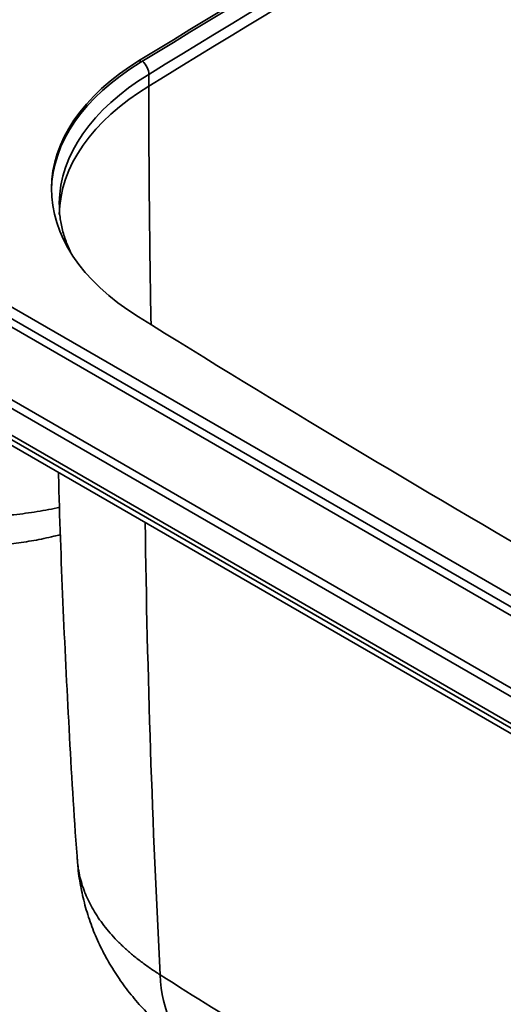
# Model space of a CAD drawing. Units: millimetres. Extents: x 0 to 420, y 0 to 297.
# Drawn here: x 301 to 319, y 169 to 205 of the extents above; entities that cross this region are included whole.
import ezdxf

# ---------------------------------------------------------------- set-up
doc = ezdxf.new("R2010")
doc.units = ezdxf.units.MM
doc.layers.add('1', color=7, linetype='Continuous', true_color=0xffffff)

msp = doc.modelspace()

# ---------------------------------------------------------------- linework, layer by layer
at = {"layer": '1', "color": 154, "linetype": 'Continuous', "lineweight": 35}
for p, q in [((205.82817, 245.74688), (343.77056, 166.1058)), ((205.82817, 245.74688), (343.77056, 166.1058)), ((343.58056, 165.90523), (205.63816, 245.5463)), ((343.58056, 165.90523), (205.63816, 245.5463)), ((343.15357, 165.16567), (205.21118, 244.80675)), ((343.15357, 165.16567), (205.21118, 244.80675)), ((340.21208, 170.8119), (213.97938, 243.69239)), ((340.21208, 170.8119), (213.97938, 243.69239)), ((305.27971, 203.36242), (305.27971, 203.4604)), ((305.27971, 203.36242), (305.27971, 203.4604)), ((305.59155, 202.50533), (305.59155, 202.93289)), ((342.54726, 170.20053), (299.71091, 194.93211)), ((342.54726, 170.20053), (299.71091, 194.93211))]:
    msp.add_line(p, q, dxfattribs=at)
at = {"layer": '1', "color": 18, "linetype": 'Continuous', "lineweight": 35}
for p, q in [((205.21118, 244.64509), (343.15357, 165.00401)), ((205.21118, 244.64509), (343.15357, 165.00401)), ((340.67208, 170.85747), (214.43938, 243.73795)), ((340.67208, 170.85747), (214.43938, 243.73795)), ((211.65976, 240.7118), (340.98924, 166.04339)), ((211.65976, 240.7118), (340.98924, 166.04339))]:
    msp.add_line(p, q, dxfattribs=at)
for centre, major_axis, start_param, end_param in [((1003.86344, -176.8749), (-960.2, 0), 5.46845615, 5.52711814), ((1003.86344, -176.8749), (-960.2, 0), 5.46845615, 5.52711814), ((1003.86344, -176.97287), (-960.2, 0), 5.46845615, 5.52711814), ((1003.86344, -176.97287), (-960.2, 0), 5.46845615, 5.52711814), ((313.93743, 198.74681), (-11.9, 0), 5.52711814, 7.03127098), ((313.93743, 198.74681), (-11.9, 0), 5.52711814, 7.03127098), ((313.93743, 198.64883), (-11.9, 0), 5.52711814, 6.27606874), ((313.93743, 198.64883), (-11.9, 0), 5.52711814, 6.27606874), ((314.3203, 198.17864), (12, 0), 3.13376254, 3.1415694), ((745.08357, 429.75349), (-600.1, 0), 0.74808567, 0.82271065), ((745.08357, 429.75349), (-600.1, 0), 0.74808567, 0.82271065)]:
    msp.add_ellipse(centre, major_axis=major_axis, ratio=0.57735, start_param=start_param, end_param=end_param, dxfattribs=at)
at = {"layer": '1', "color": 154, "linetype": 'Continuous', "lineweight": 35}
for centre, major_axis, ratio, start_param, end_param in [((1003.89172, -177.40769), (960, 0), 0.57735, 2.32707307, 2.38531591), ((1003.89172, -177.83525), (-960, 0), 0.57735, 5.46866573, 5.52690856), ((305.25695, 203.11514), (-0.24012, 0.39236), 0.593916, 3.91199985, 5.1598819), ((314.3203, 198.17864), (12, 0), 0.57735, 2.38531591, 3.13376254), ((314.3203, 197.75107), (-12, 0), 0.57735, 5.52690856, 6.27356809), ((669.28956, 4.41128), (-260.99956, 426.47301), 0.593916, 0.77040719, 0.79165227), ((671.83038, 389.52398), (-263.98736, -424.81843), 0.598168, 5.53261283, 5.5738151), ((311.24325, 173.18034), (-3.83442, -6.04672), 0.59126, 5.57924187, 6.28358767)]:
    msp.add_ellipse(centre, major_axis=major_axis, ratio=ratio, start_param=start_param, end_param=end_param, dxfattribs=at)
at = {"layer": '1', "color": 18, "linetype": 'Continuous', "lineweight": 35}
for points, knots in [([(302.72769, 196.45623), (302.6592, 196.59885), (302.53387, 196.89914), (302.40107, 197.36093), (302.32871, 197.80918), (302.32147, 198.09905), (302.32568, 198.22884)], [0, 0, 0, 0, 0.24426438, 0.51162326, 0.78148936, 1, 1, 1, 1]), ([(302.29033, 188.38581), (302.29109, 188.35779), (302.33416, 186.77969), (302.44333, 183.65321), (302.67488, 179.01212), (302.85664, 175.87242), (302.97822, 174.28245), (302.98191, 174.23444)], [0, 0, 0, 0, 0.00593239, 0.33406508, 0.66202856, 0.98979318, 1, 1, 1, 1]), ([(293.14336, 187.13675), (293.24169, 187.07728), (293.5391, 186.90705), (294.07314, 186.65954), (294.74148, 186.39673), (295.43967, 186.17609), (296.15839, 185.99736), (296.89394, 185.85966), (297.64513, 185.76237), (298.40172, 185.7073), (299.15966, 185.69355), (299.91377, 185.72076), (300.66172, 185.78955), (301.40131, 185.89914), (301.96909, 186.01739), (302.28982, 186.09835), (302.37144, 186.1199)], [0, 0, 0, 0, 0.03933044, 0.11676604, 0.19622108, 0.27490223, 0.35195554, 0.43019874, 0.50816096, 0.58560948, 0.66268149, 0.73999587, 0.81684352, 0.89431034, 0.97293992, 1, 1, 1, 1]), ([(302.98755, 174.23499), (302.98997, 174.16174), (303.00597, 173.84634), (303.09164, 173.29323), (303.24985, 172.58248), (303.47074, 171.88899), (303.74628, 171.21984), (304.07377, 170.57904), (304.45173, 169.96517), (304.88198, 169.37578), (305.36415, 168.81334), (305.89352, 168.28415), (306.46716, 167.79408), (306.97476, 167.4132), (307.30038, 167.20729), (307.41288, 167.13968)], [0, 0, 0, 0, 0.02515824, 0.10854593, 0.19199536, 0.27559648, 0.35880298, 0.44090352, 0.52376289, 0.60784297, 0.69333221, 0.78024644, 0.86670949, 0.95467399, 1, 1, 1, 1])]:
    msp.add_open_spline(points, degree=3, knots=knots, dxfattribs=at)
at = {"layer": '1', "color": 154, "linetype": 'Continuous', "lineweight": 35}
for points, knots in [([(292.56059, 188.29659), (292.66532, 188.23662), (292.87909, 188.12006), (293.21239, 187.95518), (293.55815, 187.80012), (293.91631, 187.65482), (294.28686, 187.51929), (294.54221, 187.43549), (294.7369, 187.37513), (294.83504, 187.34558), (294.93437, 187.31697), (295.00087, 187.29811), (295.03426, 187.28878), (295.20147, 187.2428), (295.47105, 187.17323), (295.88143, 187.08065), (296.29776, 186.9997), (296.72001, 186.93031), (297.14817, 186.87249), (297.43758, 186.84172), (297.65616, 186.82161), (297.72928, 186.8154), (297.83933, 186.80683), (297.87609, 186.8041), (297.9497, 186.79889), (298.13373, 186.78652), (298.46504, 186.77007), (298.90692, 186.76045), (299.34893, 186.76308), (299.64369, 186.77305), (299.93849, 186.78716), (300.08491, 186.79625), (300.37581, 186.81839), (300.66478, 186.8445), (301.09253, 186.8954), (301.5146, 186.95794), (301.931, 187.03213), (302.20478, 187.0894), (302.34138, 187.12018), (302.34206, 187.12033), (302.34274, 187.12049)], [0, 0, 0, 0, 0.04165799, 0.08331598, 0.12497396, 0.16663195, 0.20828994, 0.24994793, 0.24994793, 0.27077692, 0.28119142, 0.28119142, 0.29160592, 0.29160592, 0.3332639, 0.37492189, 0.41657988, 0.45823787, 0.49989586, 0.54155384, 0.54155384, 0.56238284, 0.56238284, 0.57279733, 0.57279733, 0.58321183, 0.62486982, 0.66652781, 0.70818579, 0.74984378, 0.74984378, 0.79150177, 0.79150177, 0.83315976, 0.87481775, 0.91647573, 0.95813372, 0.99979171, 0.99979171, 1, 1, 1, 1]), ([(306.00633, 170.03831), (305.88431, 170.11472), (305.64708, 170.27042), (305.31145, 170.51255), (304.99595, 170.76323), (304.79905, 170.93605), (304.68023, 171.04586), (304.65668, 171.06791), (304.62167, 171.10113), (304.61005, 171.11222), (304.58694, 171.13444), (304.52947, 171.19006), (304.47356, 171.24602), (304.34234, 171.38096), (304.17528, 171.5626), (303.94799, 171.84014), (303.74379, 172.12271), (303.56263, 172.4103), (303.40458, 172.70292), (303.31479, 172.90139), (303.25338, 173.05154), (303.23391, 173.1018), (303.19696, 173.20277), (303.17954, 173.25331), (303.13047, 173.40508), (303.07347, 173.60787), (303.01309, 173.91331), (302.98954, 174.11778), (302.98159, 174.22529), (302.98123, 174.23037), (302.98087, 174.23544)], [0, 0, 0, 0, 0.06644739, 0.13289478, 0.19934217, 0.26578956, 0.26578956, 0.28240141, 0.28240141, 0.29070733, 0.29070733, 0.29901326, 0.33223695, 0.33223695, 0.39868434, 0.46513173, 0.53157912, 0.59802651, 0.6644739, 0.73092129, 0.73092129, 0.76414499, 0.76414499, 0.79736868, 0.79736868, 0.86381607, 0.93026346, 0.99671085, 0.99671085, 1, 1, 1, 1]), ([(337.12557, 152.36166), (335.78251, 153.04855), (334.44533, 153.7404), (331.78268, 155.13487), (330.45721, 155.83749), (327.81791, 157.25451), (326.50408, 157.96892), (323.888, 159.41067), (322.58574, 160.13802), (319.99272, 161.60678), (318.70196, 162.3482), (316.77441, 163.47148), (315.49224, 164.22405), (313.57758, 165.3642), (312.30685, 166.13185), (311.039, 166.90325), (310.4065, 167.29082), (308.51332, 168.45904), (307.25694, 169.24522), (306.00633, 170.03831)], [0, 0, 0, 0, 0.125, 0.125, 0.25, 0.25, 0.375, 0.375, 0.5, 0.5, 0.625, 0.625, 0.6875, 0.75, 0.8125, 0.8125, 0.875, 0.875, 1, 1, 1, 1])]:
    msp.add_open_spline(points, degree=3, knots=knots, dxfattribs=at)

doc.saveas('drawing.dxf')
